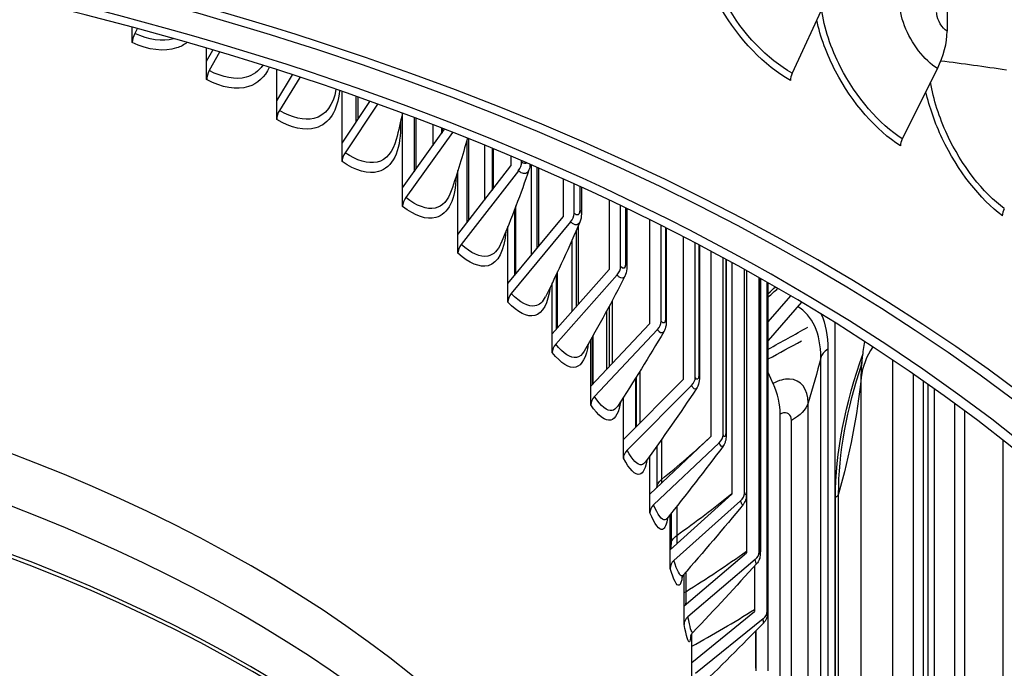
# Model space of a CAD drawing. Units: inches. Extents: x 122.6 to 155.3, y 22 to 53.3.
# Drawn here: x 129.7 to 131.7, y 45.1 to 46.4 of the extents above; entities that cross this region are included whole.
import ezdxf

# ---------------------------------------------------------------- set-up
doc = ezdxf.new("R2010")
doc.units = ezdxf.units.IN
doc.header["$MEASUREMENT"] = 0
doc.layers.add('Visible (ANSI)', color=7, linetype='Continuous')
doc.layers.add('Visible Narrow (ANSI)', color=7, linetype='Continuous')

msp = doc.modelspace()

# ---------------------------------------------------------------- linework, layer by layer
at = {"layer": 'Visible (ANSI)'}
for p, q in [((131.5455, 49.4553), (131.5455, 46.3852)), ((131.3027, 46.4441), (131.2374, 46.3018)), ((129.9245, 46.3628), (129.9245, 46.3929)), ((129.9341, 46.3904), (129.9293, 46.381)), ((130.0724, 46.3261), (130.0724, 46.3514)), ((130.0724, 46.3261), (130.0846, 46.3478)), ((130.0724, 46.2891), (130.0724, 46.3261)), ((130.0982, 46.3437), (130.0777, 46.3071)), ((130.2118, 46.247), (130.2118, 46.3086)), ((131.5262, 46.3109), (131.4563, 46.1712)), ((130.2118, 46.247), (130.2433, 46.2984)), ((130.2577, 46.2936), (130.2174, 46.2278)), ((130.2118, 46.21), (130.2118, 46.247)), ((130.3419, 46.1629), (130.3419, 46.2652)), ((130.3695, 46.2556), (130.3695, 46.2044)), ((130.3419, 46.1629), (130.3971, 46.2458)), ((130.4123, 46.2403), (130.3478, 46.1435)), ((130.4623, 46.074), (130.4623, 46.222)), ((130.4851, 46.2135), (130.4851, 46.1057)), ((130.4623, 46.074), (130.5458, 46.1902)), ((130.5396, 46.1926), (130.5396, 46.1815)), ((130.5617, 46.184), (130.4685, 46.0544)), ((130.5903, 46.1691), (130.5903, 46.0039)), ((130.3419, 46.1259), (130.3419, 46.1629)), ((130.6402, 46.1524), (130.6402, 46.0686)), ((130.6779, 46.1367), (130.6779, 46.1173)), ((130.5724, 45.9808), (130.6779, 46.1173)), ((130.699, 46.125), (130.699, 46.1277)), ((130.7296, 46.1146), (130.7296, 45.9535)), ((130.5724, 45.9808), (130.5724, 46.1086)), ((130.6925, 46.1079), (130.5789, 45.961)), ((130.7814, 46.0917), (130.7814, 46.0161)), ((130.4623, 46.037), (130.4623, 46.074)), ((130.8033, 46.0231), (130.8033, 46.0818)), ((130.8179, 46.0752), (130.8179, 46.0219)), ((130.8733, 46.0495), (130.8733, 45.9113)), ((130.896, 45.9174), (130.896, 46.0387)), ((130.9084, 46.0328), (130.9084, 45.9168)), ((130.6718, 45.8837), (130.7814, 46.0161)), ((130.6846, 46.0295), (130.6846, 45.8992)), ((130.6718, 45.8837), (130.6718, 45.9968)), ((130.7966, 46.0062), (130.6785, 45.8636)), ((130.9532, 46.0109), (130.9532, 45.8032)), ((130.9765, 45.8084), (130.9765, 45.9993)), ((130.9868, 45.9941), (130.9868, 45.8084)), ((130.5724, 45.9439), (130.5724, 45.9808)), ((130.8073, 45.9879), (130.8073, 45.8367)), ((131.0207, 45.9768), (131.0207, 45.6924)), ((131.0445, 45.6967), (131.0445, 45.9644)), ((131.0528, 45.9601), (131.0528, 45.6973)), ((131.0755, 45.948), (131.0755, 45.5792)), ((131.0998, 45.5826), (131.0998, 45.935)), ((131.1061, 45.9316), (131.1061, 45.584)), ((131.1175, 45.9253), (131.1175, 45.4642)), ((130.76, 45.7831), (130.8733, 45.9113)), ((130.889, 45.9008), (130.767, 45.7627)), ((130.7678, 45.901), (130.7678, 45.7919)), ((131.1422, 45.4668), (131.1422, 45.9118)), ((131.1466, 45.9093), (131.1466, 45.469)), ((131.1713, 45.3495), (131.1713, 45.8954)), ((130.6718, 45.8467), (130.6718, 45.8837)), ((130.76, 45.7831), (130.76, 45.8849)), ((131.174, 45.8939), (131.174, 45.3526)), ((131.1872, 45.2314), (131.1872, 45.8864)), ((131.1882, 45.8858), (131.1882, 45.2355)), ((131.1898, 45.113), (131.1898, 45.8849)), ((131.1898, 45.8074), (131.2343, 45.8591)), ((130.8731, 45.838), (130.8731, 45.7181)), ((131.2555, 45.8465), (131.1898, 45.7702)), ((130.8367, 45.6793), (130.9532, 45.8032)), ((131.322, 45.806), (131.322, 42.7444)), ((130.76, 45.7461), (130.76, 45.7831)), ((130.9693, 45.7921), (130.8438, 45.6587)), ((130.8367, 45.6793), (130.8367, 45.7717)), ((130.8393, 45.7764), (130.8393, 45.6822)), ((131.1898, 45.7058), (131.1991, 45.6848)), ((131.4779, 45.7037), (131.4779, 43.526)), ((130.8367, 45.6423), (130.8367, 45.6793)), ((130.9015, 45.5729), (131.0207, 45.6924)), ((131.0372, 45.6806), (130.9088, 45.552)), ((130.9267, 45.6968), (130.9267, 45.5982)), ((131.4984, 43.5178), (131.4984, 45.6894)), ((130.9015, 45.5729), (130.9015, 45.657)), ((131.5607, 43.3192), (131.5607, 45.6446)), ((131.2134, 42.9869), (131.2134, 45.6237)), ((131.58, 45.6303), (131.58, 43.2823)), ((130.9015, 45.5359), (130.9015, 45.5729)), ((130.9541, 45.4643), (131.0755, 45.5792)), ((131.0923, 45.5668), (130.9616, 45.4431)), ((131.6571, 43.1344), (131.6571, 45.571)), ((130.9678, 45.56), (130.9678, 45.4772)), ((130.9541, 45.4643), (130.9541, 45.5409)), ((130.9541, 45.4273), (130.9541, 45.4643)), ((130.9945, 45.3539), (131.1175, 45.4642)), ((131.1465, 45.4643), (131.1465, 45.3479)), ((131.1346, 45.4512), (131.0021, 45.3324)), ((130.9963, 45.426), (130.9963, 45.3641)), ((130.9945, 45.3539), (130.9945, 45.4237)), ((130.9945, 45.3169), (130.9945, 45.3539)), ((131.0223, 45.2423), (131.1465, 45.3479)), ((131.1637, 45.3343), (131.0299, 45.2205)), ((131.1623, 45.3215), (131.1623, 45.2308)), ((131.0223, 45.2423), (131.0223, 45.3056)), ((131.0223, 45.2053), (131.0223, 45.2423)), ((131.0374, 45.1298), (131.1623, 45.2308)), ((131.1795, 45.2165), (131.0451, 45.1078)), ((131.1642, 45.1917), (131.1642, 45.1181)), ((131.1648, 45.1923), (131.1648, 45.1133)), ((131.0374, 45.1298), (131.0374, 45.1866)), ((131.0374, 45.0928), (131.0374, 45.1298))]:
    msp.add_line(p, q, dxfattribs=at)
for centre, major_axis, ratio, start_param, end_param in [((128.0404, 44.0494), (-4.6, 0), 0.57735, 2.782899, 7.033345), ((128.0404, 44.0494), (-4.575, 0), 0.57735, 2.782899, 7.028024), ((128.0404, 44.0494), (4.5, 0), 0.57735, 5.554183, 8.599796), ((128.0404, 44.0494), (4.475, 0), 0.57735, 5.559421, 8.599796), ((131.4478, 46.3342), (-0.0709, -0.111), 0.605664, 1.742287, 2.382657), ((129.9402, 46.374), (-0.0106, -0.0227), 0.512769, 4.642948, 5.449957), ((130.0894, 46.2997), (-0.0117, -0.0221), 0.553041, 4.67098, 5.477988), ((131.2513, 46.2979), (-0.0122, -0.0218), 0.566846, 4.848562, 5.488932), ((130.2299, 46.22), (-0.013, -0.0214), 0.590967, 4.703003, 5.510011), ((131.4712, 46.1668), (-0.0135, -0.0211), 0.605664, 4.883879, 5.52425), ((130.3611, 46.1352), (-0.0142, -0.0206), 0.626386, 4.739426, 5.546434), ((130.6779, 46.1173), (-0.0168, -0.0185), 0.689116, 1.685651, 2.492659), ((130.4825, 46.0456), (-0.0155, -0.0196), 0.659149, 4.780688, 5.587696), ((131.675, 46.0273), (-0.0148, -0.0202), 0.641652, 4.924237, 5.564607), ((130.7814, 46.0161), (-0.0181, -0.0172), 0.71616, 1.737939, 2.544948), ((128.0404, 44.0963), (3, 0), 0.57735, 0.285121, 1.79642), ((130.5935, 45.9516), (-0.0168, -0.0185), 0.689116, 4.827243, 5.634252), ((130.8733, 45.9113), (-0.0195, -0.0157), 0.740167, 1.796343, 2.603351), ((130.6937, 45.8537), (-0.0181, -0.0172), 0.71616, 4.879532, 5.68654), ((130.9532, 45.8032), (-0.0207, -0.014), 0.761034, 1.861123, 2.668131), ((128.0404, 47.6889), (-4.6, 0), 0.57735, 2.324911, 2.348615), ((130.7826, 45.7522), (-0.0195, -0.0157), 0.740167, 4.937936, 5.744944), ((128.0404, 47.6889), (-4.625, 0), 0.57735, 2.319846, 2.33955), ((131.0207, 45.6924), (-0.0219, -0.012), 0.778674, 1.93234, 2.739348), ((131.1414, 45.6692), (0.0499, -0.0944), 0.551195, 0.806604, 1.446975), ((130.86, 45.6476), (-0.0207, -0.014), 0.761034, 5.002716, 5.809724), ((131.0755, 45.5792), (0.023, 0.0098), 0.793011, 5.151354, 5.958362), ((130.9253, 45.5403), (-0.0219, -0.012), 0.778674, 5.073933, 5.880941), ((131.1175, 45.4642), (0.0239, 0.0073), 0.803984, 5.234372, 6.04138), ((130.9784, 45.4307), (-0.023, -0.0098), 0.793011, 5.151354, 5.958362), ((131.1465, 45.3479), (0.0246, 0.0047), 0.811548, 5.321946, 6.128954), ((131.0191, 45.3194), (-0.0239, -0.0073), 0.803984, 5.234372, 6.04138), ((131.1623, 45.2308), (0.0249, 0.0019), 0.815669, 5.412622, 6.21963), ((131.0471, 45.2069), (-0.0246, -0.0047), 0.811548, 5.321946, 6.128954)]:
    msp.add_ellipse(centre, major_axis=major_axis, ratio=ratio, start_param=start_param, end_param=end_param, dxfattribs=at)
for points in [[(130.4619, 46.2222), (130.4582, 46.2051), (130.4541, 46.1876), (130.4497, 46.1699)], [(130.5911, 46.1723), (130.5818, 46.1385), (130.5711, 46.1034), (130.5591, 46.0676)], [(130.7157, 46.1205), (130.7155, 46.1168), (130.7149, 46.1132), (130.7137, 46.1097)], [(130.7137, 46.1097), (130.6976, 46.0626), (130.679, 46.0135), (130.658, 45.9632)], [(130.8179, 46.0219), (130.8179, 46.0162), (130.8171, 46.0106), (130.8148, 46.0054)], [(130.8148, 46.0054), (130.7943, 45.9572), (130.7713, 45.9074), (130.7463, 45.8568)], [(130.9044, 45.8979), (130.8796, 45.849), (130.8525, 45.7991), (130.8236, 45.7487)], [(130.9819, 45.7875), (130.9531, 45.7385), (130.9222, 45.6888), (130.8898, 45.6389)], [(131.3772, 45.7368), (131.3784, 45.7472), (131.38, 45.7576), (131.3819, 45.768)], [(131.0471, 45.6748), (131.0146, 45.626), (130.9803, 45.5769), (130.9447, 45.5278)], [(131.0998, 45.56), (131.0639, 45.5119), (131.0265, 45.4637), (130.9881, 45.4157)], [(130.9447, 45.5278), (130.9446, 45.5278), (130.9446, 45.5278), (130.9446, 45.5278)], [(131.1397, 45.4437), (131.1008, 45.3966), (131.0607, 45.3495), (131.0198, 45.3028)], [(130.9881, 45.4157), (130.9874, 45.4149), (130.9872, 45.4144), (130.9872, 45.4144)], [(130.9963, 45.3555), (130.9963, 45.3583), (130.9963, 45.3611), (130.9963, 45.3641)], [(131.1667, 45.3264), (131.1252, 45.2804), (131.0828, 45.2348), (131.0398, 45.1896)], [(131.1806, 45.2084), (131.137, 45.1639), (131.0927, 45.1198), (131.0479, 45.0763)]]:
    msp.add_open_spline(points, degree=3, dxfattribs=at)
for points, knots in [([(130.9084, 45.9168), (130.9084, 45.9114), (130.9077, 45.9061), (130.9054, 45.9), (130.9049, 45.8989), (130.9044, 45.8979)], [0, 0, 0, 0, 0.04409534, 0.04409534, 0.0538555, 0.0538555, 0.0538555, 0.0538555]), ([(130.9868, 45.8084), (130.9868, 45.8032), (130.9862, 45.7982), (130.9838, 45.7913), (130.983, 45.7894), (130.9819, 45.7875)], [0, 0, 0, 0, 0.04304065, 0.04304065, 0.06055835, 0.06055835, 0.06055835, 0.06055835]), ([(131.3739, 45.7146), (131.3739, 45.7146), (131.375, 45.7198), (131.3766, 45.732), (131.3769, 45.7343), (131.3772, 45.7368)], [0.6686925, 0.6686925, 0.6686925, 0.6686925, 1.0414542, 1.0414542, 1.1176806, 1.1176806, 1.1176806, 1.1176806]), ([(131.0528, 45.6973), (131.0528, 45.6925), (131.0524, 45.6879), (131.0502, 45.6805), (131.0489, 45.6775), (131.0471, 45.6748)], [0, 0, 0, 0, 0.04036648, 0.04036648, 0.06657437, 0.06657437, 0.06657437, 0.06657437]), ([(131.1061, 45.584), (131.1061, 45.5798), (131.1059, 45.5759), (131.1046, 45.5699), (131.104, 45.568), (131.1023, 45.564), (131.1012, 45.5619), (131.0998, 45.56)], [0, 0, 0, 0, 0.03607952, 0.03607952, 0.05365647, 0.05365647, 0.07220174, 0.07220174, 0.07220174, 0.07220174]), ([(131.1466, 45.469), (131.1466, 45.4654), (131.1465, 45.4622), (131.1457, 45.457), (131.1453, 45.455), (131.1441, 45.4514), (131.1435, 45.4498), (131.1419, 45.4467), (131.1408, 45.4452), (131.1397, 45.4437)], [0, 0, 0, 0, 0.03077171, 0.03077171, 0.04950078, 0.04950078, 0.06316059, 0.06316059, 0.07751809, 0.07751809, 0.07751809, 0.07751809]), ([(131.174, 45.3526), (131.174, 45.3498), (131.1739, 45.3472), (131.1736, 45.3432), (131.1735, 45.3416), (131.1729, 45.3383), (131.1724, 45.3366), (131.1712, 45.3332), (131.1703, 45.3315), (131.1686, 45.3286), (131.1677, 45.3275), (131.1667, 45.3264)], [0, 0, 0, 0, 0.025285, 0.025285, 0.04230677, 0.04230677, 0.05708074, 0.05708074, 0.07167555, 0.07167555, 0.08304741, 0.08304741, 0.08304741, 0.08304741]), ([(131.0198, 45.3028), (131.0186, 45.3014), (131.0179, 45.3003), (131.0173, 45.2991), (131.0172, 45.2988), (131.0172, 45.2988)], [0, 0, 0, 0, 0.03127693, 0.03127693, 0.05776597, 0.05776597, 0.05776597, 0.05776597]), ([(131.1882, 45.2355), (131.1882, 45.2333), (131.1882, 45.2313), (131.1882, 45.2287), (131.1881, 45.2278), (131.1881, 45.2264), (131.188, 45.2258), (131.1879, 45.2246), (131.1879, 45.2241), (131.1877, 45.223), (131.1877, 45.2224), (131.1874, 45.2209), (131.1872, 45.22), (131.1866, 45.218), (131.1862, 45.2169), (131.1849, 45.2141), (131.1839, 45.2124), (131.1821, 45.21), (131.1814, 45.2091), (131.1806, 45.2084)], [0, 0, 0, 0, 0.02026671, 0.02026671, 0.03124063, 0.03124063, 0.03946129, 0.03946129, 0.04564472, 0.04564472, 0.05118957, 0.05118957, 0.05845731, 0.05845731, 0.06737134, 0.06737134, 0.08216884, 0.08216884, 0.09057818, 0.09057818, 0.09057818, 0.09057818]), ([(131.0398, 45.1896), (131.0384, 45.1881), (131.0373, 45.1865), (131.0359, 45.1842), (131.0355, 45.1833), (131.035, 45.1819), (131.0349, 45.1815), (131.0348, 45.1812), (131.0348, 45.1811), (131.0348, 45.1811)], [0, 0, 0, 0, 0.02092772, 0.02092772, 0.04006909, 0.04006909, 0.06195838, 0.06195838, 0.07200222, 0.07200222, 0.07200222, 0.07200222])]:
    msp.add_open_spline(points, degree=3, knots=knots, dxfattribs=at)
at = {"layer": 'Visible Narrow (ANSI)'}
for p, q in [((130.3739, 46.2109), (130.3739, 46.254)), ((130.4891, 46.1112), (130.4891, 46.212)), ((130.4581, 46.2054), (130.4581, 46.1934)), ((130.5221, 46.1994), (130.5221, 46.1572)), ((130.5409, 46.1921), (130.5409, 46.1833)), ((130.5938, 46.0086), (130.5938, 46.1712)), ((130.6254, 46.1584), (130.6254, 46.0494)), ((130.6424, 46.1515), (130.6424, 46.0713)), ((130.7178, 46.1196), (130.7178, 45.9393)), ((130.7328, 46.1132), (130.7328, 45.9574)), ((130.8147, 46.0767), (130.8147, 46.0294)), ((130.6878, 45.9031), (130.6878, 46.0379)), ((130.9059, 46.0339), (130.9059, 45.9233)), ((130.8118, 45.9982), (130.8118, 45.8417)), ((130.985, 45.995), (130.985, 45.814)), ((130.7988, 45.9686), (130.7988, 45.827)), ((131.0516, 45.9607), (131.0516, 45.702)), ((131.1054, 45.932), (131.1054, 45.5877)), ((130.7705, 45.795), (130.7705, 45.9069)), ((131.1462, 45.9095), (131.1462, 45.4716)), ((131.1739, 45.894), (131.1739, 45.3543)), ((131.1882, 45.8858), (131.1882, 45.2361)), ((130.879, 45.8491), (130.879, 45.7244)), ((130.8682, 45.8288), (130.8682, 45.7128)), ((130.8417, 45.6847), (130.8417, 45.7806)), ((131.3082, 45.7526), (131.3082, 42.7752)), ((131.2943, 42.8063), (131.2943, 45.7363)), ((131.4374, 43.5543), (131.4374, 45.7313)), ((130.9343, 45.7088), (130.9343, 45.6058)), ((130.9255, 45.6948), (130.9255, 45.597)), ((131.3748, 43.4514), (131.3748, 45.6968)), ((131.5077, 43.4448), (131.5077, 45.6828)), ((131.5196, 45.6743), (131.5196, 43.4057)), ((131.2691, 42.8626), (131.2691, 45.6459)), ((131.236, 42.9364), (131.236, 45.6112)), ((130.9772, 45.5732), (130.9772, 45.4936)), ((131.3296, 43.2197), (131.3296, 45.465)), ((131.3234, 43.2123), (131.3234, 45.4576)), ((131.0077, 45.4403), (131.0077, 45.3825)), ((131.0256, 45.3094), (131.0256, 45.2705))]:
    msp.add_line(p, q, dxfattribs=at)
for centre, major_axis, start_param, end_param in [((128.0404, 44.0077), (2.9766, 0), 0.359672, 1.786909), ((128.0404, 43.8964), (2.9989, 0), 0.279516, 1.808268), ((128.0404, 43.8878), (3, 0), 0.274715, 1.813282)]:
    msp.add_ellipse(centre, major_axis=major_axis, ratio=0.57735, start_param=start_param, end_param=end_param, dxfattribs=at)
for points, knots in [([(131.2374, 46.3018), (131.1885, 46.329), (131.1388, 46.3804), (131.1059, 46.4394), (131.0823, 46.4815), (131.0675, 46.5271), (131.0641, 46.5682)], [1.570796, 1.570796, 1.570796, 1.570796, 2.43392, 2.43392, 2.43392, 3.051606, 3.051606, 3.051606, 3.051606]), ([(131.2339, 46.2875), (131.1828, 46.316), (131.1308, 46.3694), (131.0957, 46.4308), (131.0751, 46.467), (131.0604, 46.5058), (131.0535, 46.5425)], [1.570796, 1.570796, 1.570796, 1.570796, 2.420776, 2.420776, 2.420776, 2.921871, 2.921871, 2.921871, 2.921871]), ([(131.5262, 46.3109), (131.5001, 46.3275), (131.4742, 46.361), (131.4608, 46.3959), (131.4541, 46.4135), (131.4505, 46.4312), (131.4505, 46.4468)], [1.570796, 1.570796, 1.570796, 1.570796, 2.615252, 2.615252, 2.615252, 3.141593, 3.141593, 3.141593, 3.141593]), ([(131.4563, 46.1712), (131.4108, 46.2003), (131.3643, 46.2537), (131.3335, 46.3138), (131.3141, 46.3517), (131.301, 46.392), (131.2959, 46.4291)], [1.570796, 1.570796, 1.570796, 1.570796, 2.43392, 2.43392, 2.43392, 2.976869, 2.976869, 2.976869, 2.976869]), ([(131.4526, 46.1571), (131.405, 46.1876), (131.3563, 46.2429), (131.3235, 46.3057), (131.3061, 46.3389), (131.2933, 46.374), (131.2861, 46.4076)], [1.570796, 1.570796, 1.570796, 1.570796, 2.420776, 2.420776, 2.420776, 2.87055, 2.87055, 2.87055, 2.87055]), ([(131.5455, 46.3852), (131.5356, 46.3916), (131.5262, 46.4071), (131.5249, 46.4196), (131.5248, 46.4208), (131.5247, 46.4219), (131.5247, 46.4229)], [1.570796, 1.570796, 1.570796, 1.570796, 3.010998, 3.010998, 3.010998, 3.141593, 3.141593, 3.141593, 3.141593]), ([(130.0333, 46.3628), (130.0272, 46.3581), (130.0203, 46.3545), (130.0127, 46.352), (129.9881, 46.3438), (129.9566, 46.3478), (129.9245, 46.3628)], [2.2813782, 2.2813782, 2.2813782, 2.2813782, 2.4837679, 2.4837679, 2.4837679, 3.1415927, 3.1415927, 3.1415927, 3.1415927]), ([(130.1967, 46.3135), (130.188, 46.2943), (130.1739, 46.2808), (130.1557, 46.2751), (130.1325, 46.2679), (130.1028, 46.2729), (130.0724, 46.2891)], [1.964718, 1.964718, 1.964718, 1.964718, 2.483768, 2.483768, 2.483768, 3.141593, 3.141593, 3.141593, 3.141593]), ([(130.184, 46.3176), (130.1757, 46.3057), (130.1645, 46.2974), (130.1509, 46.2938), (130.1302, 46.2882), (130.1042, 46.293), (130.0777, 46.3071)], [2.090007, 2.090007, 2.090007, 2.090007, 2.507025, 2.507025, 2.507025, 3.141593, 3.141593, 3.141593, 3.141593]), ([(130.3368, 46.267), (130.3333, 46.2283), (130.3163, 46.2008), (130.2896, 46.193), (130.268, 46.1866), (130.2403, 46.1928), (130.2118, 46.21)], [1.672557, 1.672557, 1.672557, 1.672557, 2.483768, 2.483768, 2.483768, 3.141593, 3.141593, 3.141593, 3.141593]), ([(130.3297, 46.2695), (130.3246, 46.2388), (130.309, 46.2176), (130.2859, 46.2118), (130.2666, 46.207), (130.2423, 46.2128), (130.2174, 46.2278)], [1.751071, 1.751071, 1.751071, 1.751071, 2.507025, 2.507025, 2.507025, 3.141593, 3.141593, 3.141593, 3.141593]), ([(131.6593, 46.0324), (131.6173, 46.0632), (131.5743, 46.1183), (131.5457, 46.1796), (131.5297, 46.2139), (131.5183, 46.2499), (131.5126, 46.2837)], [1.570796, 1.570796, 1.570796, 1.570796, 2.43392, 2.43392, 2.43392, 2.916184, 2.916184, 2.916184, 2.916184]), ([(131.6554, 46.0184), (131.6115, 46.0506), (131.5664, 46.1079), (131.5359, 46.1719), (131.5214, 46.2024), (131.5103, 46.2342), (131.5033, 46.265)], [1.570796, 1.570796, 1.570796, 1.570796, 2.420776, 2.420776, 2.420776, 2.825665, 2.825665, 2.825665, 2.825665]), ([(130.4581, 46.1934), (130.4581, 46.1468), (130.4418, 46.1138), (130.4141, 46.106), (130.3941, 46.1004), (130.3684, 46.1076), (130.3419, 46.1259)], [1.570796, 1.570796, 1.570796, 1.570796, 2.483768, 2.483768, 2.483768, 3.141593, 3.141593, 3.141593, 3.141593]), ([(130.4496, 46.1701), (130.4434, 46.1456), (130.4301, 46.1293), (130.4114, 46.125), (130.3935, 46.1209), (130.371, 46.1275), (130.3478, 46.1435)], [1.845871, 1.845871, 1.845871, 1.845871, 2.507025, 2.507025, 2.507025, 3.141593, 3.141593, 3.141593, 3.141593]), ([(130.7136, 46.1099), (130.7109, 46.1025), (130.705, 46.0999), (130.6979, 46.1039), (130.6961, 46.1049), (130.6943, 46.1063), (130.6925, 46.1079)], [1.935159, 1.935159, 1.935159, 1.935159, 2.902728, 2.902728, 2.902728, 3.141593, 3.141593, 3.141593, 3.141593]), ([(130.5686, 46.0965), (130.5678, 46.052), (130.5531, 46.0211), (130.5285, 46.0146), (130.5102, 46.0097), (130.4867, 46.0178), (130.4623, 46.037)], [1.596103, 1.596103, 1.596103, 1.596103, 2.483768, 2.483768, 2.483768, 3.141593, 3.141593, 3.141593, 3.141593]), ([(130.559, 46.0678), (130.5526, 46.049), (130.5416, 46.0367), (130.5269, 46.0336), (130.5105, 46.0301), (130.4898, 46.0376), (130.4685, 46.0544)], [1.936591, 1.936591, 1.936591, 1.936591, 2.507025, 2.507025, 2.507025, 3.141593, 3.141593, 3.141593, 3.141593]), ([(130.8147, 46.0056), (130.8121, 45.9998), (130.8073, 45.9981), (130.8014, 46.002), (130.7998, 46.0031), (130.7982, 46.0045), (130.7966, 46.0062)], [2.019071, 2.019071, 2.019071, 2.019071, 2.902728, 2.902728, 2.902728, 3.141593, 3.141593, 3.141593, 3.141593]), ([(130.6678, 45.9871), (130.665, 45.9494), (130.6524, 45.9242), (130.6323, 45.919), (130.6158, 45.9148), (130.5946, 45.9237), (130.5724, 45.9439)], [1.681853, 1.681853, 1.681853, 1.681853, 2.483768, 2.483768, 2.483768, 3.141593, 3.141593, 3.141593, 3.141593]), ([(130.6579, 45.9635), (130.652, 45.9493), (130.6431, 45.9403), (130.6317, 45.9381), (130.617, 45.9352), (130.5983, 45.9434), (130.5789, 45.961)], [2.019562, 2.019562, 2.019562, 2.019562, 2.507025, 2.507025, 2.507025, 3.141593, 3.141593, 3.141593, 3.141593]), ([(130.9043, 45.8981), (130.9019, 45.8936), (130.8979, 45.8927), (130.8932, 45.8964), (130.8918, 45.8975), (130.8904, 45.899), (130.889, 45.9008)], [2.0967, 2.0967, 2.0967, 2.0967, 2.902728, 2.902728, 2.902728, 3.141593, 3.141593, 3.141593, 3.141593]), ([(130.7555, 45.8759), (130.7518, 45.8443), (130.7412, 45.8238), (130.7251, 45.8198), (130.7106, 45.8161), (130.6916, 45.8258), (130.6718, 45.8467)], [1.760385, 1.760385, 1.760385, 1.760385, 2.483768, 2.483768, 2.483768, 3.141593, 3.141593, 3.141593, 3.141593]), ([(130.7462, 45.8571), (130.741, 45.8468), (130.7341, 45.8404), (130.7256, 45.8389), (130.7125, 45.8365), (130.6959, 45.8453), (130.6785, 45.8636)], [2.096039, 2.096039, 2.096039, 2.096039, 2.507025, 2.507025, 2.507025, 3.141593, 3.141593, 3.141593, 3.141593]), ([(130.9818, 45.7878), (130.9797, 45.7844), (130.9766, 45.784), (130.9729, 45.7876), (130.9717, 45.7887), (130.9705, 45.7903), (130.9693, 45.7921)], [2.1689444, 2.1689444, 2.1689444, 2.1689444, 2.9027281, 2.9027281, 2.9027281, 3.1415927, 3.1415927, 3.1415927, 3.1415927]), ([(130.8317, 45.7632), (130.8278, 45.737), (130.8191, 45.7203), (130.8066, 45.7172), (130.7939, 45.7141), (130.7774, 45.7245), (130.76, 45.7461)], [1.832886, 1.832886, 1.832886, 1.832886, 2.483768, 2.483768, 2.483768, 3.141593, 3.141593, 3.141593, 3.141593]), ([(130.8235, 45.7489), (130.8194, 45.7417), (130.8142, 45.7373), (130.8081, 45.7363), (130.7968, 45.7344), (130.7822, 45.7438), (130.767, 45.7627)], [2.1670038, 2.1670038, 2.1670038, 2.1670038, 2.5070248, 2.5070248, 2.5070248, 3.1415927, 3.1415927, 3.1415927, 3.1415927]), ([(131.047, 45.6751), (131.0453, 45.6725), (131.0429, 45.6727), (131.0402, 45.676), (131.0392, 45.6772), (131.0382, 45.6787), (131.0372, 45.6806)], [2.2365494, 2.2365494, 2.2365494, 2.2365494, 2.9027281, 2.9027281, 2.9027281, 3.1415927, 3.1415927, 3.1415927, 3.1415927]), ([(131.2691, 45.6459), (131.2691, 45.6736), (131.2543, 45.6925), (131.232, 45.6934), (131.222, 45.6938), (131.2106, 45.6908), (131.1991, 45.6848)], [1.570796, 1.570796, 1.570796, 1.570796, 2.655198, 2.655198, 2.655198, 3.141593, 3.141593, 3.141593, 3.141593]), ([(130.8962, 45.6492), (130.8925, 45.6276), (130.8858, 45.6142), (130.8763, 45.6119), (130.8656, 45.6092), (130.8516, 45.6201), (130.8367, 45.6423)], [1.900288, 1.900288, 1.900288, 1.900288, 2.483768, 2.483768, 2.483768, 3.141593, 3.141593, 3.141593, 3.141593]), ([(130.8897, 45.6391), (130.8867, 45.6343), (130.8831, 45.6315), (130.8789, 45.6308), (130.8693, 45.6293), (130.8569, 45.6393), (130.8438, 45.6587)], [2.2332489, 2.2332489, 2.2332489, 2.2332489, 2.5070248, 2.5070248, 2.5070248, 3.1415927, 3.1415927, 3.1415927, 3.1415927]), ([(131.236, 45.6112), (131.236, 45.623), (131.2271, 45.6292), (131.2163, 45.625), (131.2154, 45.6247), (131.2144, 45.6242), (131.2134, 45.6237)], [1.570796, 1.570796, 1.570796, 1.570796, 3.011979, 3.011979, 3.011979, 3.141593, 3.141593, 3.141593, 3.141593]), ([(131.0997, 45.5603), (131.0984, 45.5586), (131.0967, 45.559), (131.0947, 45.5621), (131.094, 45.5633), (131.0932, 45.5649), (131.0923, 45.5668)], [2.3001448, 2.3001448, 2.3001448, 2.3001448, 2.9027281, 2.9027281, 2.9027281, 3.1415927, 3.1415927, 3.1415927, 3.1415927]), ([(130.9446, 45.528), (130.9426, 45.5251), (130.9402, 45.5233), (130.9376, 45.5229), (130.9298, 45.5218), (130.9197, 45.5321), (130.9088, 45.552)], [2.2954298, 2.2954298, 2.2954298, 2.2954298, 2.5070248, 2.5070248, 2.5070248, 3.1415927, 3.1415927, 3.1415927, 3.1415927]), ([(130.9489, 45.5341), (130.9459, 45.5166), (130.9408, 45.5059), (130.934, 45.5041), (130.9254, 45.5018), (130.9139, 45.5132), (130.9015, 45.5359)], [1.963344, 1.963344, 1.963344, 1.963344, 2.483768, 2.483768, 2.483768, 3.141593, 3.141593, 3.141593, 3.141593]), ([(131.1396, 45.444), (131.1387, 45.4429), (131.1376, 45.4436), (131.1363, 45.4464), (131.1358, 45.4477), (131.1352, 45.4493), (131.1346, 45.4512)], [2.3602716, 2.3602716, 2.3602716, 2.3602716, 2.9027281, 2.9027281, 2.9027281, 3.1415927, 3.1415927, 3.1415927, 3.1415927]), ([(130.9898, 45.4182), (130.9875, 45.4042), (130.984, 45.3958), (130.9794, 45.3944), (130.9729, 45.3923), (130.964, 45.4041), (130.9541, 45.4273)], [2.022677, 2.022677, 2.022677, 2.022677, 2.483768, 2.483768, 2.483768, 3.141593, 3.141593, 3.141593, 3.141593]), ([(130.9881, 45.4158), (130.9868, 45.4142), (130.9855, 45.4133), (130.9841, 45.4131), (130.9781, 45.4122), (130.9702, 45.4229), (130.9616, 45.4431)], [2.354099, 2.354099, 2.354099, 2.354099, 2.5070248, 2.5070248, 2.5070248, 3.1415927, 3.1415927, 3.1415927, 3.1415927]), ([(131.0198, 45.3029), (131.0192, 45.3022), (131.0187, 45.3018), (131.018, 45.3017), (131.0139, 45.301), (131.0084, 45.3119), (131.0021, 45.3324)], [2.4097306, 2.4097306, 2.4097306, 2.4097306, 2.5070248, 2.5070248, 2.5070248, 3.1415927, 3.1415927, 3.1415927, 3.1415927]), ([(131.1666, 45.3266), (131.1661, 45.326), (131.1655, 45.3268), (131.1648, 45.3294), (131.1644, 45.3307), (131.1641, 45.3323), (131.1637, 45.3343)], [2.417402, 2.417402, 2.417402, 2.417402, 2.9027281, 2.9027281, 2.9027281, 3.1415927, 3.1415927, 3.1415927, 3.1415927]), ([(131.0187, 45.3017), (131.0172, 45.2908), (131.0151, 45.2843), (131.0124, 45.2832), (131.0079, 45.2814), (131.0017, 45.2934), (130.9945, 45.3169)], [2.080688, 2.080688, 2.080688, 2.080688, 2.483768, 2.483768, 2.483768, 3.141593, 3.141593, 3.141593, 3.141593]), ([(131.0398, 45.1896), (131.0397, 45.1894), (131.0395, 45.1893), (131.0393, 45.1893), (131.0371, 45.1887), (131.0339, 45.1998), (131.0299, 45.2205)], [2.4627386, 2.4627386, 2.4627386, 2.4627386, 2.5070248, 2.5070248, 2.5070248, 3.1415927, 3.1415927, 3.1415927, 3.1415927]), ([(131.1806, 45.2086), (131.1804, 45.2083), (131.1802, 45.2093), (131.18, 45.2116), (131.1798, 45.2129), (131.1797, 45.2145), (131.1795, 45.2165)], [2.471955, 2.471955, 2.471955, 2.471955, 2.9027281, 2.9027281, 2.9027281, 3.1415927, 3.1415927, 3.1415927, 3.1415927]), ([(131.0354, 45.1831), (131.0347, 45.176), (131.0338, 45.1718), (131.0327, 45.171), (131.0304, 45.1693), (131.0268, 45.1816), (131.0223, 45.2053)], [2.1658476, 2.1658476, 2.1658476, 2.1658476, 2.4837679, 2.4837679, 2.4837679, 3.1415927, 3.1415927, 3.1415927, 3.1415927])]:
    msp.add_open_spline(points, degree=3, knots=knots, dxfattribs=at)
for points in [[(130.0066, 46.3703), (129.9847, 46.3641), (129.9573, 46.3679), (129.9293, 46.381)], [(131.6634, 46.308), (131.6198, 46.3144), (131.5764, 46.3205), (131.533, 46.3261)], [(130.4559, 46.1956), (130.4565, 46.1948), (130.4573, 46.1941), (130.4581, 46.1934)], [(130.7092, 46.1236), (130.7068, 46.1211), (130.703, 46.1214), (130.699, 46.125)], [(130.8147, 46.0294), (130.8147, 46.0198), (130.8093, 46.0168), (130.8033, 46.0231)], [(130.8147, 46.0294), (130.8168, 46.0271), (130.8179, 46.0245), (130.8179, 46.0219)], [(130.9059, 45.9233), (130.9059, 45.9137), (130.9012, 45.9109), (130.896, 45.9174)], [(130.9059, 45.9233), (130.9075, 45.9212), (130.9083, 45.919), (130.9084, 45.9168)], [(131.1898, 45.8638), (131.1945, 45.8683), (131.1992, 45.8726), (131.2039, 45.8769)], [(131.1898, 45.8565), (131.1961, 45.8625), (131.2025, 45.8683), (131.2088, 45.874)], [(131.2943, 45.7363), (131.2943, 45.7837), (131.2772, 45.8207), (131.2478, 45.8376)], [(131.2949, 45.8226), (131.3036, 45.8031), (131.3082, 45.7792), (131.3082, 45.7526)], [(130.985, 45.814), (130.985, 45.8044), (130.981, 45.8017), (130.9765, 45.8084)], [(130.985, 45.814), (130.9862, 45.8122), (130.9867, 45.8103), (130.9867, 45.8084)], [(131.3979, 45.7576), (131.3848, 45.7384), (131.377, 45.7179), (131.3748, 45.6968)], [(131.3082, 45.7526), (131.3008, 45.7482), (131.2958, 45.7424), (131.2943, 45.7363)], [(131.3234, 45.4576), (131.3234, 45.5455), (131.3431, 45.6452), (131.3783, 45.7445)], [(131.2943, 45.7363), (131.2869, 45.7063), (131.2785, 45.6761), (131.2691, 45.6459)], [(131.3296, 45.465), (131.3296, 45.5445), (131.3461, 45.6338), (131.3756, 45.7236)], [(131.3748, 45.6968), (131.3748, 45.7096), (131.3756, 45.723), (131.3773, 45.7368)], [(131.0516, 45.702), (131.0516, 45.6924), (131.0483, 45.6899), (131.0445, 45.6967)], [(131.0516, 45.702), (131.0524, 45.7005), (131.0528, 45.6989), (131.0528, 45.6973)], [(131.3748, 45.6968), (131.3667, 45.6205), (131.3518, 45.5432), (131.3296, 45.465)], [(131.2691, 45.6459), (131.265, 45.6328), (131.2532, 45.6204), (131.236, 45.6112)], [(131.1054, 45.5877), (131.1054, 45.5781), (131.1028, 45.5757), (131.0998, 45.5826)], [(131.1054, 45.5877), (131.1059, 45.5865), (131.1061, 45.5853), (131.1061, 45.584)], [(130.9772, 45.4936), (131.011, 45.5211), (131.0437, 45.5495), (131.0751, 45.5788)], [(130.9679, 45.4772), (130.9681, 45.483), (130.9714, 45.4888), (130.9772, 45.4936)], [(130.9772, 45.4936), (130.9772, 45.491), (130.9772, 45.4885), (130.9771, 45.4861)], [(131.0077, 45.3825), (131.0454, 45.4094), (131.0821, 45.4372), (131.1175, 45.4659)], [(131.1462, 45.4716), (131.1462, 45.462), (131.1443, 45.4597), (131.1422, 45.4668)], [(131.1462, 45.4716), (131.1465, 45.4707), (131.1466, 45.4699), (131.1466, 45.469)], [(131.3296, 45.465), (131.3289, 45.4623), (131.3267, 45.4597), (131.3234, 45.4576)], [(130.9963, 45.3641), (130.9964, 45.3707), (131.0004, 45.3773), (131.0077, 45.3825)], [(131.0077, 45.3825), (131.0077, 45.3765), (131.0076, 45.3709), (131.0075, 45.3656)], [(131.0256, 45.2705), (131.0669, 45.2963), (131.1073, 45.3232), (131.1465, 45.351)], [(131.1739, 45.3543), (131.1739, 45.3446), (131.1727, 45.3424), (131.1713, 45.3495)], [(131.1739, 45.3543), (131.174, 45.3537), (131.174, 45.3532), (131.174, 45.3526)], [(131.0223, 45.2683), (131.0233, 45.2691), (131.0244, 45.2698), (131.0256, 45.2705)], [(131.0256, 45.2705), (131.0256, 45.2612), (131.0255, 45.2526), (131.0253, 45.245)], [(131.0374, 45.1618), (131.0799, 45.1852), (131.1215, 45.2096), (131.1623, 45.235)], [(131.1882, 45.2361), (131.1882, 45.2265), (131.1878, 45.2243), (131.1872, 45.2314)], [(131.1882, 45.2361), (131.1882, 45.2359), (131.1882, 45.2357), (131.1882, 45.2355)]]:
    msp.add_open_spline(points, degree=3, dxfattribs=at)

doc.saveas('drawing.dxf')
